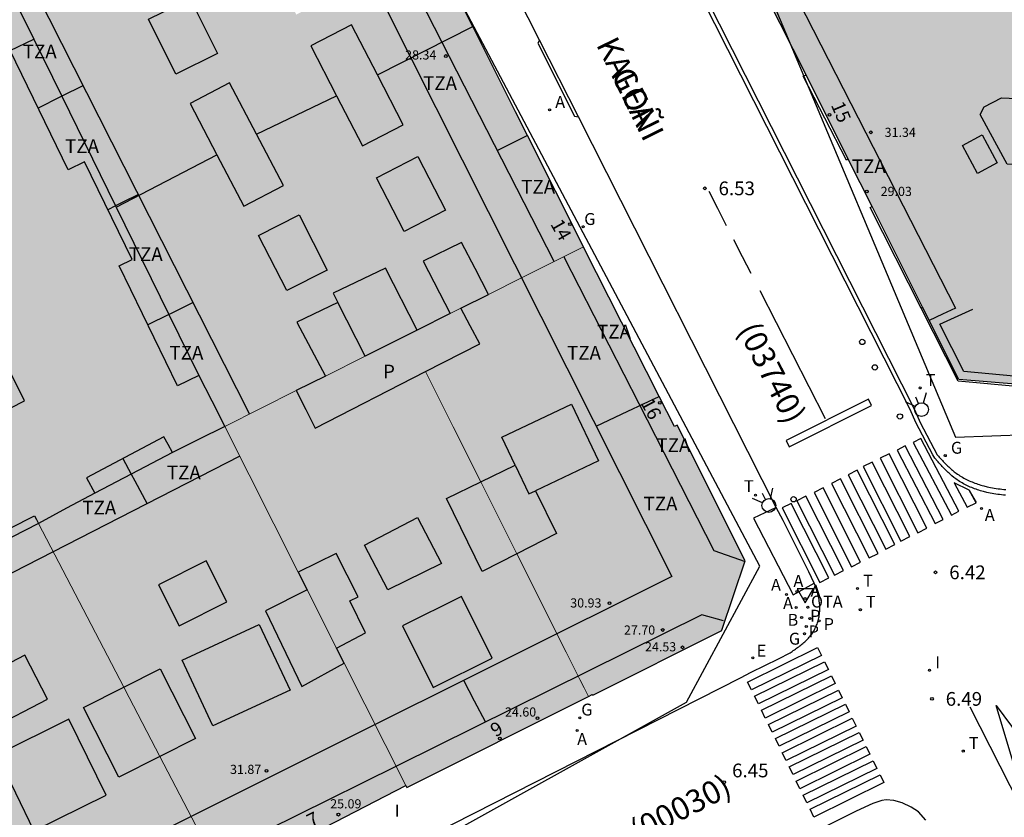
# Model space of a CAD drawing. Units: millimetres. Extents: x 582744 to 583095, y 4797040 to 4797291.
# Drawn here: x 582867 to 582921, y 4797162 to 4797206 of the extents above; entities that cross this region are included whole.
import ezdxf
from ezdxf.enums import TextEntityAlignment as Align

# ---------------------------------------------------------------- set-up
doc = ezdxf.new("R2010")
doc.units = ezdxf.units.MM
for name, color, linetype in [('020204', 9, 'Continuous'), ('020308', 9, 'Continuous'), ('060108', 9, 'Continuous'), ('060113', 4, 'Continuous'), ('060124', 9, 'Continuous'), ('060126', 9, 'Continuous'), ('070108', 9, 'VALLA'), ('080106', 1, 'Continuous'), ('080110', 9, 'Continuous'), ('080119', 7, 'Continuous'), ('080125', 6, 'Continuous'), ('080201', 9, 'Continuous'), ('080202', 9, 'Continuous'), ('080302', 9, 'Continuous'), ('080303', 9, 'Continuous'), ('080306', 9, 'Continuous'), ('080308', 9, 'Continuous'), ('080310', 9, 'Continuous'), ('080311', 9, 'Continuous'), ('080312', 8, 'Continuous'), ('090103', 9, 'Continuous'), ('090209', 9, 'Continuous'), ('090309', 9, 'Continuous'), ('130101', 9, 'Continuous'), ('200202', 4, 'Continuous'), ('200205', 4, 'Continuous'), ('200302', 4, 'Continuous'), ('200305', 4, 'Continuous'), ('210203', 4, 'Continuous'), ('210205', 4, 'Continuous'), ('210303', 4, 'Continuous'), ('210305', 4, 'Continuous'), ('220205', 1, 'Continuous'), ('220305', 1, 'Continuous'), ('230204', 9, 'Continuous'), ('230304', 9, 'Continuous'), ('240205', 1, 'Continuous'), ('240305', 1, 'Continuous'), ('260101', 9, 'Continuous'), ('260202', 9, 'Continuous'), ('260203', 9, 'Continuous'), ('260204', 9, 'Continuous'), ('260205', 9, 'Continuous'), ('260303', 9, 'Continuous'), ('270204', 9, 'Continuous'), ('270304', 9, 'Continuous'), ('990501', 21, 'Continuous'), ('990507', 41, 'Continuous')]:
    doc.layers.add(name, color=color, linetype=linetype)
for name, color, linetype, lineweight in [('080111', 7, 'Continuous', 30), ('080117', 7, 'Continuous', 20), ('080118', 9, 'Continuous', 30), ('080126', 7, 'Continuous', 30)]:
    doc.layers.add(name, color=color, linetype=linetype, lineweight=lineweight)
doc.styles.add('ARIAL', font='ARIAL.TTF', dxfattribs={"height": 1})
doc.styles.add('ARIALI', font='ARIALI.TTF', dxfattribs={"height": 1})
doc.styles.add('ROMANS', font='romans__.ttf', dxfattribs={"height": 1})
doc.linetypes.add('VALLA', pattern='A,1,[200,DONOSTI.shx,S=0.1,R=0,X=0,Y=0],1', length=2)

# ---------------------------------------------------------------- blocks, each defined once
blk = doc.blocks.new('PUNTO')
blk.add_circle((0, 0), 0.075)
at = {"layer": '080201'}
blk.add_attdef('NPUNTO', (2916940.921, 23983698.948, 135.027), '', height=0.75, rotation=359.9988, dxfattribs=at)
blk = doc.blocks.new('SEMAFO')
for p, q in [((-0.24, -0.29), (-0.625, -0.75)), ((0.005, -0.375), (0.005, -0.74)), ((0.24, -0.29), (0.625, -0.75))]:
    blk.add_line(p, q)
blk.add_circle((0, 0), 0.375)
blk = doc.blocks.new('COTAPU')
blk.add_circle((0, 0), 0.075)
blk = doc.blocks.new('SETRA')
at = {"linetype": 'Continuous'}
blk.add_lwpolyline([(0.451, 0.26), (-0.45, 0.26), (-0.001, -0.52)], close=True, dxfattribs=at)
blk = doc.blocks.new('REIND')
blk.add_circle((0, 0), 0.055)
blk = doc.blocks.new('REGTRA')
blk.add_circle((0, 0), 0.055)
blk = doc.blocks.new('PLUVI2')
blk.add_circle((0, 0), 0.055)
blk = doc.blocks.new('PLUVI3')
blk.add_circle((0, 0), 0.055)
blk = doc.blocks.new('REGELE')
blk.add_circle((0, 0), 0.055)
blk = doc.blocks.new('REGAS')
blk.add_circle((0, 0), 0.055)
blk = doc.blocks.new('ABAS')
blk.add_circle((0, 0), 0.055)
blk = doc.blocks.new('BOCAR')
blk.add_circle((0, 0), 0.055)
blk = doc.blocks.new('RETEL')
blk.add_circle((0, 0), 0.055)
blk = doc.blocks.new('HUEPIV')
blk.add_circle((0, 0), 0.145)
blk = doc.blocks.new('OTA')
blk.add_circle((0, 0), 0.055)
blk = doc.blocks.new('BloquePortal')
blk.add_circle((0, 0), 0.075)
at = {"flags": 5}
blk.add_attdef('INDICE', text='', height=0.75, dxfattribs=at).set_placement((0, 0), align=Align.MIDDLE_CENTER)

msp = doc.modelspace()

# ---------------------------------------------------------------- hatches: boundary and pattern name
at = {"layer": '990501'}
h = msp.add_hatch(color=256, dxfattribs=at)
h.paths.add_polyline_path([(582880.057, 4797199.683), (582884.427, 4797201.77), (582883.019, 4797204.506), (582885.252, 4797205.65), (582886.66, 4797202.914), (582891.876, 4797205.55), (582890.505, 4797208.284), (582885.854, 4797217.56), (582880.455, 4797214.971), (582881.234, 4797213.482), (582882.014, 4797211.994), (582880.026, 4797211.042), (582879.238, 4797212.526), (582878.449, 4797214.009), (582874.744, 4797212.232), (582873.686, 4797211.725), (582875.258, 4797208.701), (582873.024, 4797207.579), (582871.425, 4797210.64), (582866.252, 4797208.16), (582867.072, 4797206.513), (582867.892, 4797204.866), (582869.425, 4797201.745), (582872.364, 4797195.764), (582872.402, 4797195.687), (582877.897, 4797198.549), (582876.426, 4797201.355), (582878.586, 4797202.489)])
h.paths.add_polyline_path([(582882.844, 4797210.174), (582884.358, 4797207.344), (582882.23, 4797206.206), (582880.716, 4797209.036)], flags=0)
h.paths.add_polyline_path([(582876.426, 4797207.083), (582877.92, 4797204.089), (582875.654, 4797202.958), (582874.16, 4797205.953)], flags=0)
for points in [[(582935.636, 4797204.502), (582930.815, 4797207.849), (582925.992, 4797211.196), (582924.567, 4797209.094), (582923.142, 4797206.992), (582920.91, 4797207.272), (582919.82, 4797209.576), (582918.73, 4797211.88), (582913.335, 4797209.513), (582907.941, 4797207.145), (582910.064, 4797202.913), (582912.372, 4797198.311), (582913.672, 4797195.72), (582916.429, 4797190.223), (582918.403, 4797186.287), (582921.723, 4797185.999), (582924.536, 4797189.74), (582933.187, 4797201.244), (582935.544, 4797204.38), (582935.557, 4797204.397)], [(582898.178, 4797168.971), (582898.394, 4797169.079), (582898.414, 4797169.039), (582905.461, 4797172.572), (582905.467, 4797172.59), (582906.747, 4797176.379), (582903.024, 4797183.786), (582902.916, 4797183.732), (582902.881, 4797183.714), (582902.049, 4797185.354), (582897.935, 4797193.467), (582897.909, 4797193.518), (582894.565, 4797191.845), (582892.732, 4797190.929), (582891.221, 4797190.173), (582891.733, 4797189.205), (582892.245, 4797188.237), (582889.293, 4797186.72), (582890.803, 4797183.703), (582892.309, 4797180.693), (582894.186, 4797181.602), (582894.934, 4797180.03), (582895.291, 4797180.199), (582896.435, 4797177.869), (582894.276, 4797176.765), (582895.255, 4797174.809), (582896.229, 4797172.863), (582896.969, 4797171.384), (582897.71, 4797169.905), (582897.944, 4797169.438)]]:
    msp.add_hatch(color=256, dxfattribs=at).paths.add_polyline_path(points)
h = msp.add_hatch(color=256, dxfattribs=at)
h.paths.add_polyline_path([(582892.732, 4797190.929), (582891.995, 4797192.345), (582891.257, 4797193.761), (582889.165, 4797192.737), (582890.635, 4797189.88), (582888.822, 4797188.973), (582886.691, 4797187.907), (582885.987, 4797187.555), (582884.497, 4797190.492), (582882.26, 4797189.403), (582883.821, 4797186.471), (582882.226, 4797185.674), (582880.273, 4797184.697), (582878.319, 4797183.719), (582877.616, 4797185.113), (582876.912, 4797186.508), (582875.278, 4797189.834), (582872.402, 4797195.687), (582877.897, 4797198.549), (582879.368, 4797195.743), (582881.528, 4797196.877), (582880.057, 4797199.683), (582884.427, 4797201.77), (582885.836, 4797199.034), (582888.069, 4797200.178), (582886.66, 4797202.914), (582891.876, 4797205.55), (582894.207, 4797200.901), (582894.86, 4797199.599), (582897.909, 4797193.518), (582894.565, 4797191.845)])
h.paths.add_polyline_path([(582888.87, 4797198.466), (582890.38, 4797195.532), (582888.115, 4797194.363), (582886.605, 4797197.297)], flags=0)
h.paths.add_polyline_path([(582882.39, 4797195.27), (582883.924, 4797192.257), (582881.706, 4797191.14), (582880.172, 4797194.153)], flags=0)
h = msp.add_hatch(color=256, dxfattribs=at)
h.paths.add_polyline_path([(582898.178, 4797168.971), (582888.272, 4797164.001), (582888.22, 4797164.102), (582884.842, 4797170.794), (582884.427, 4797171.618), (582886.007, 4797172.447), (582885.159, 4797174.187), (582885.611, 4797174.421), (582884.399, 4797176.777), (582883.365, 4797176.272), (582882.332, 4797175.767), (582878.319, 4797183.719), (582880.273, 4797184.697), (582882.226, 4797185.674), (582882.743, 4797184.647), (582883.259, 4797183.619), (582889.293, 4797186.72), (582890.803, 4797183.703), (582892.309, 4797180.693), (582890.433, 4797179.783), (582892.375, 4797175.793), (582894.276, 4797176.765), (582895.255, 4797174.809), (582896.229, 4797172.863), (582896.969, 4797171.384), (582897.71, 4797169.905), (582897.944, 4797169.438)])
h.paths.add_polyline_path([(582888.841, 4797178.749), (582890.163, 4797176.225), (582887.225, 4797174.789), (582885.963, 4797177.241)], flags=0)
h = msp.add_hatch(color=256, dxfattribs=at)
h.paths.add_polyline_path([(582888.22, 4797164.102), (582883.242, 4797161.549), (582878.264, 4797158.995), (582874.778, 4797165.69), (582876.723, 4797166.674), (582874.797, 4797170.485), (582872.805, 4797169.478), (582868.148, 4797178.423), (582869.684, 4797179.25), (582871.22, 4797180.077), (582873.207, 4797181.114), (582875.474, 4797182.296), (582876.896, 4797183.007), (582878.319, 4797183.719), (582882.332, 4797175.767), (582882.821, 4797174.798), (582880.553, 4797173.655), (582882.527, 4797169.525), (582884.842, 4797170.794)])
h.paths.add_polyline_path([(582877.309, 4797176.373), (582874.701, 4797175.06), (582875.833, 4797172.825), (582878.441, 4797174.138)], flags=0)
h = msp.add_hatch(color=256, dxfattribs=at)
h.paths.add_polyline_path([(582861.773, 4797165.59), (582862.528, 4797164.099), (582863.603, 4797164.606), (582864.678, 4797165.112), (582866.515, 4797161.494), (582865.456, 4797160.951), (582864.397, 4797160.408), (582865.506, 4797158.219), (582866.103, 4797157.042), (582867.808, 4797153.675), (582873.036, 4797156.335), (582878.264, 4797158.995), (582874.778, 4797165.69), (582872.543, 4797164.561), (582870.617, 4797168.372), (582872.805, 4797169.478), (582868.148, 4797178.423), (582863.121, 4797175.845), (582857.927, 4797173.182), (582860.122, 4797168.848)])
h.paths.add_polyline_path([(582867.404, 4797171.219), (582864.302, 4797169.608), (582865.546, 4797167.217), (582868.647, 4797168.828)], flags=0)
at = {"layer": '990507'}
for points in [[(582866.252, 4797208.16), (582867.072, 4797206.513), (582867.892, 4797204.866), (582869.425, 4797201.745), (582872.364, 4797195.764), (582872.402, 4797195.687), (582875.278, 4797189.834), (582876.912, 4797186.508), (582877.616, 4797185.113), (582878.319, 4797183.719), (582876.896, 4797183.007), (582875.474, 4797182.296), (582873.207, 4797181.114), (582871.22, 4797180.077), (582869.684, 4797179.25), (582868.148, 4797178.423), (582863.121, 4797175.845), (582857.927, 4797173.182), (582857.716, 4797173.598), (582857.648, 4797173.562), (582857.579, 4797173.526), (582850.301, 4797169.871), (582848.25, 4797168.841), (582847.513, 4797169.047), (582846.775, 4797169.252), (582841.197, 4797180.274), (582835.775, 4797190.989), (582836.011, 4797191.607), (582836.247, 4797192.226), (582838.432, 4797193.36), (582842.215, 4797195.324), (582845.772, 4797197.17), (582845.299, 4797198.103), (582853.698, 4797202.133)], [(582876.426, 4797207.083), (582877.92, 4797204.089), (582875.654, 4797202.958), (582874.16, 4797205.953)], [(582885.252, 4797205.65), (582883.019, 4797204.506), (582884.427, 4797201.77), (582885.836, 4797199.034), (582888.069, 4797200.178), (582886.66, 4797202.914)], [(582878.586, 4797202.489), (582876.426, 4797201.355), (582877.897, 4797198.549), (582879.368, 4797195.743), (582881.528, 4797196.877), (582880.057, 4797199.683)], [(582888.87, 4797198.466), (582890.38, 4797195.532), (582888.115, 4797194.363), (582886.605, 4797197.297)], [(582882.39, 4797195.27), (582883.924, 4797192.257), (582881.706, 4797191.14), (582880.172, 4797194.153)], [(582890.635, 4797189.88), (582889.165, 4797192.737), (582891.257, 4797193.761), (582891.995, 4797192.345), (582892.732, 4797190.929), (582891.221, 4797190.173)], [(582885.987, 4797187.555), (582886.691, 4797187.907), (582888.822, 4797188.973), (582890.635, 4797189.88), (582891.221, 4797190.173), (582891.733, 4797189.205), (582892.245, 4797188.237), (582889.293, 4797186.72), (582883.259, 4797183.619), (582882.743, 4797184.647), (582882.226, 4797185.674), (582883.821, 4797186.471)], [(582883.821, 4797186.471), (582882.26, 4797189.403), (582884.497, 4797190.492), (582885.987, 4797187.555)], [(582892.309, 4797180.693), (582894.186, 4797181.602), (582894.934, 4797180.03), (582895.291, 4797180.199), (582896.435, 4797177.869), (582894.276, 4797176.765)], [(582892.309, 4797180.693), (582890.433, 4797179.783), (582892.375, 4797175.793), (582894.276, 4797176.765)], [(582888.841, 4797178.749), (582890.163, 4797176.225), (582887.225, 4797174.789), (582885.963, 4797177.241)], [(582884.427, 4797171.618), (582886.007, 4797172.447), (582885.159, 4797174.187), (582885.611, 4797174.421), (582884.399, 4797176.777), (582883.365, 4797176.272), (582882.332, 4797175.767), (582882.821, 4797174.798)], [(582877.309, 4797176.373), (582874.701, 4797175.06), (582875.833, 4797172.825), (582878.441, 4797174.138)], [(582882.821, 4797174.798), (582880.553, 4797173.655), (582882.527, 4797169.525), (582884.842, 4797170.794), (582884.427, 4797171.618)], [(582867.404, 4797171.219), (582864.302, 4797169.608), (582865.546, 4797167.217), (582868.647, 4797168.828)], [(582874.797, 4797170.485), (582872.805, 4797169.478), (582873.097, 4797168.917), (582874.778, 4797165.69), (582876.723, 4797166.674)], [(582874.778, 4797165.69), (582873.097, 4797168.917), (582872.805, 4797169.478), (582870.617, 4797168.372), (582872.543, 4797164.561)]]:
    msp.add_hatch(color=256, dxfattribs=at).paths.add_polyline_path(points)

# ---------------------------------------------------------------- linework, layer by layer
at = {"layer": '060108'}
for points in [[(582887.537, 4797240.831, 6.911), (582915.985, 4797184.635, 6.479), (582916.297, 4797183.928, 6.416), (582917.224, 4797182.166, 6.393), (582917.26, 4797182.126, 6.393), (582917.296, 4797182.086, 6.392), (582917.333, 4797182.046, 6.392), (582917.369, 4797182.007, 6.391), (582917.405, 4797181.967, 6.391), (582917.442, 4797181.927, 6.39), (582917.478, 4797181.888, 6.39), (582917.515, 4797181.849, 6.39), (582917.552, 4797181.81, 6.389), (582917.589, 4797181.771, 6.389), (582917.626, 4797181.732, 6.389), (582917.663, 4797181.694, 6.389), (582917.701, 4797181.656, 6.388), (582917.739, 4797181.618, 6.388), (582917.777, 4797181.581, 6.388), (582917.815, 4797181.544, 6.388), (582917.854, 4797181.508, 6.388), (582917.893, 4797181.471, 6.388), (582917.933, 4797181.436, 6.388), (582917.973, 4797181.401, 6.389), (582918.013, 4797181.366, 6.389), (582918.054, 4797181.332, 6.389), (582918.159, 4797181.247, 6.39), (582918.267, 4797181.166, 6.392), (582918.334, 4797181.118, 6.393), (582918.402, 4797181.072, 6.394), (582918.471, 4797181.027, 6.395), (582918.541, 4797180.983, 6.397), (582918.612, 4797180.941, 6.399), (582918.684, 4797180.9, 6.4), (582918.756, 4797180.861, 6.402), (582918.83, 4797180.823, 6.404), (582918.905, 4797180.787, 6.406), (582918.98, 4797180.751, 6.408), (582919.056, 4797180.717, 6.409), (582919.133, 4797180.685, 6.411), (582919.211, 4797180.654, 6.413), (582919.289, 4797180.624, 6.415), (582919.368, 4797180.595, 6.416), (582919.447, 4797180.568, 6.418), (582919.527, 4797180.542, 6.419), (582919.608, 4797180.517, 6.42), (582919.689, 4797180.494, 6.421), (582919.771, 4797180.472, 6.422), (582919.954, 4797180.425, 6.423), (582920.139, 4797180.384, 6.424), (582920.242, 4797180.364, 6.424), (582920.345, 4797180.345, 6.423), (582920.449, 4797180.329, 6.422), (582920.553, 4797180.314, 6.422), (582920.657, 4797180.302, 6.42), (582920.761, 4797180.292, 6.419), (582920.866, 4797180.283, 6.417), (582920.97, 4797180.278, 6.416)], [(582895.515, 4797204.804, 6.616), (582879.638, 4797236.105, 7.037)], [(582897.641, 4797200.615, 6.56), (582895.515, 4797204.804, 6.616)], [(582908.437, 4797179.29, 6.418), (582897.641, 4797200.615, 6.56)], [(582910.513, 4797175.157, 6.435), (582910.219, 4797175.771, 6.292), (582908.818, 4797178.575, 6.297), (582908.437, 4797179.29, 6.418)], [(582869.526, 4797151.204, 7.126), (582906.489, 4797169.996, 6.49), (582907.072, 4797170.293, 6.421), (582908.567, 4797171.025, 6.377), (582909.191, 4797171.352, 6.442), (582909.251, 4797171.394, 6.442), (582909.311, 4797171.435, 6.442), (582909.371, 4797171.477, 6.443), (582909.43, 4797171.519, 6.443), (582909.49, 4797171.561, 6.443), (582909.549, 4797171.603, 6.443), (582909.607, 4797171.646, 6.444), (582909.665, 4797171.689, 6.444), (582909.723, 4797171.733, 6.444), (582909.78, 4797171.777, 6.444), (582909.836, 4797171.822, 6.444), (582909.891, 4797171.867, 6.445), (582909.945, 4797171.913, 6.445), (582909.998, 4797171.961, 6.445), (582910.05, 4797172.009, 6.445), (582910.1, 4797172.058, 6.445), (582910.15, 4797172.108, 6.445), (582910.197, 4797172.159, 6.445), (582910.244, 4797172.212, 6.445), (582910.289, 4797172.266, 6.445), (582910.332, 4797172.321, 6.445), (582910.373, 4797172.377, 6.444), (582910.45, 4797172.491, 6.444), (582910.52, 4797172.611, 6.443), (582910.553, 4797172.671, 6.443), (582910.584, 4797172.733, 6.443), (582910.612, 4797172.796, 6.442), (582910.639, 4797172.859, 6.442), (582910.665, 4797172.924, 6.442), (582910.688, 4797172.99, 6.441), (582910.709, 4797173.056, 6.441), (582910.729, 4797173.124, 6.44), (582910.746, 4797173.192, 6.44), (582910.762, 4797173.26, 6.439), (582910.776, 4797173.329, 6.439), (582910.788, 4797173.398, 6.439), (582910.798, 4797173.468, 6.438), (582910.806, 4797173.538, 6.438), (582910.812, 4797173.608, 6.437), (582910.817, 4797173.678, 6.437), (582910.819, 4797173.748, 6.436), (582910.819, 4797173.818, 6.436), (582910.818, 4797173.887, 6.436), (582910.814, 4797173.957, 6.435), (582910.805, 4797174.072, 6.435), (582910.79, 4797174.186, 6.435), (582910.783, 4797174.231, 6.435), (582910.775, 4797174.277, 6.435), (582910.767, 4797174.322, 6.434), (582910.758, 4797174.367, 6.434), (582910.748, 4797174.412, 6.434), (582910.737, 4797174.456, 6.434), (582910.726, 4797174.501, 6.434), (582910.714, 4797174.545, 6.434), (582910.702, 4797174.589, 6.434), (582910.689, 4797174.634, 6.434), (582910.676, 4797174.678, 6.434), (582910.663, 4797174.721, 6.434), (582910.649, 4797174.765, 6.434), (582910.634, 4797174.809, 6.434), (582910.62, 4797174.853, 6.435), (582910.605, 4797174.896, 6.435), (582910.59, 4797174.94, 6.435), (582910.575, 4797174.983, 6.435), (582910.559, 4797175.027, 6.435), (582910.544, 4797175.07, 6.435), (582910.528, 4797175.114, 6.435), (582910.513, 4797175.157, 6.435)], [(582916.601, 4797162.215, 6.377), (582916.203, 4797162.679, 6.376), (582915.797, 4797162.935, 6.376), (582915.321, 4797163.163, 6.375), (582914.861, 4797163.291, 6.375), (582914.447, 4797163.323, 6.375), (582914.205, 4797163.291, 6.375), (582913.707, 4797163.135, 6.375), (582912.805, 4797162.707, 6.376), (582904.231, 4797158.407, 6.656)]]:
    msp.add_polyline3d(points, dxfattribs=at)
at = {"layer": '060113'}
msp.add_polyline3d([(582920.949, 4797179.968, 6.316), (582920.845, 4797179.973, 6.317), (582920.74, 4797179.982, 6.319), (582920.636, 4797179.992, 6.32), (582920.532, 4797180.004, 6.322), (582920.428, 4797180.019, 6.322), (582920.324, 4797180.035, 6.323), (582920.221, 4797180.054, 6.324), (582920.118, 4797180.074, 6.324), (582919.933, 4797180.115, 6.323), (582919.75, 4797180.162, 6.322), (582919.668, 4797180.184, 6.321), (582919.587, 4797180.207, 6.32), (582919.506, 4797180.232, 6.319), (582919.426, 4797180.258, 6.318), (582919.347, 4797180.285, 6.316), (582919.268, 4797180.314, 6.315), (582919.19, 4797180.344, 6.313), (582919.112, 4797180.375, 6.311), (582919.035, 4797180.407, 6.309), (582918.959, 4797180.441, 6.308), (582918.884, 4797180.477, 6.306), (582918.809, 4797180.513, 6.304), (582918.735, 4797180.551, 6.302), (582918.663, 4797180.59, 6.3), (582918.591, 4797180.631, 6.299), (582918.52, 4797180.673, 6.297), (582918.45, 4797180.717, 6.295), (582918.381, 4797180.762, 6.294), (582918.313, 4797180.808, 6.293), (582918.246, 4797180.856, 6.292), (582918.138, 4797180.937, 6.29), (582918.033, 4797181.022, 6.289), (582917.992, 4797181.056, 6.289), (582917.952, 4797181.091, 6.289), (582917.912, 4797181.126, 6.288), (582917.872, 4797181.161, 6.288), (582917.833, 4797181.198, 6.288), (582917.794, 4797181.234, 6.288), (582917.756, 4797181.271, 6.288), (582917.718, 4797181.308, 6.288), (582917.68, 4797181.346, 6.288), (582917.642, 4797181.384, 6.289), (582917.605, 4797181.422, 6.289), (582917.568, 4797181.461, 6.289), (582917.531, 4797181.5, 6.289), (582917.494, 4797181.539, 6.29), (582917.457, 4797181.578, 6.29), (582917.421, 4797181.617, 6.29), (582917.384, 4797181.657, 6.291), (582917.348, 4797181.697, 6.291), (582917.312, 4797181.736, 6.292), (582917.275, 4797181.776, 6.292), (582917.239, 4797181.816, 6.293), (582917.101, 4797181.992, 6.293), (582916.994, 4797182.173, 6.293), (582916.067, 4797183.935, 6.316), (582915.755, 4797184.642, 6.379), (582887.307, 4797240.838, 6.811)], dxfattribs=at)
at = {"layer": '060124'}
for points in [[(582912.372, 4797198.311, 6.771), (582912.273, 4797198.262, 6.734), (582909.917, 4797202.839, 6.752), (582910.064, 4797202.913, 6.799)], [(582916.353, 4797190.185, 6.72), (582913.571, 4797195.67, 6.682), (582913.672, 4797195.72, 6.755)], [(582916.353, 4797190.185, 6.72), (582916.429, 4797190.223, 6.722)], [(582924.619, 4797189.678, 6.52), (582921.767, 4797185.881, 6.536), (582918.374, 4797186.194, 6.557), (582916.353, 4797190.185, 6.577)]]:
    msp.add_polyline3d(points, dxfattribs=at)
at = {"layer": '060126'}
for points in [[(582895.515, 4797204.804, 6.616), (582895.414, 4797204.643, 6.625), (582897.428, 4797200.663, 6.556), (582897.641, 4797200.615, 6.56)], [(582908.437, 4797179.29, 6.418), (582907.193, 4797178.71, 6.494), (582909.36, 4797174.515, 6.475), (582910.513, 4797175.157, 6.435)]]:
    msp.add_polyline3d(points, dxfattribs=at)
at = {"layer": '070108'}
for points in [[(582870.564, 4797202.311, 28.956), (582869.425, 4797201.745, 28.943)], [(582869.425, 4797201.745, 28.943), (582869.348, 4797201.707, 28.942), (582868.133, 4797201.104, 28.928)], [(582894.86, 4797199.599, 26.548), (582894.02, 4797199.178, 26.549), (582893.221, 4797198.777, 26.549)], [(582873.606, 4797196.386, 29.056), (582872.756, 4797195.961, 29.039), (582872.364, 4797195.764, 29.032)], [(582872.364, 4797195.764, 29.032), (582871.938, 4797195.551, 29.023)], [(582876.597, 4797190.478, 29.466), (582875.363, 4797189.875, 29.449), (582875.278, 4797189.834, 29.448)], [(582875.278, 4797189.834, 29.448), (582874.129, 4797189.273, 29.433)], [(582898.606, 4797183.741, 26.637), (582900.337, 4797184.553, 25.733), (582902.049, 4797185.354, 24.839)], [(582872.752, 4797181.959, 29.108), (582873.207, 4797181.114, 29.119)], [(582873.207, 4797181.114, 29.119), (582873.406, 4797180.745, 29.123), (582874.077, 4797179.497, 29.137)], [(582892.566, 4797167.583, 29.348), (582891.969, 4797168.715, 29.348), (582891.371, 4797169.847, 29.348)]]:
    msp.add_polyline3d(points, dxfattribs=at)
at = {"layer": '080106'}
for points in [[(582919.678, 4797199.639, 32.196), (582920.494, 4797198.105, 32.139), (582919.422, 4797197.523, 32.45), (582918.606, 4797199.057, 32.507)], [(582891.255, 4797174.429, 33.258), (582888.031, 4797172.828, 33.256), (582889.699, 4797169.469, 32.1), (582892.923, 4797171.07, 32.102)], [(582869.815, 4797167.732, 33.216), (582865.875, 4797165.788, 33.286), (582867.901, 4797161.632, 32.014), (582871.842, 4797163.576, 31.944)]]:
    msp.add_polyline3d(points, close=True, dxfattribs=at)
at = {"layer": '080110'}
for points in [[(582864.475, 4797227.578, 30.176), (582874.103, 4797232.444, 27.68), (582902.741, 4797175.523, 27.628), (582884.383, 4797166.359, 27.665), (582866.025, 4797157.195, 27.701)], [(582900.409, 4797224.87, 27.949), (582909.23, 4797207.777, 31.387), (582918.23, 4797190.177, 31.451), (582917.509, 4797189.843, 31.451), (582916.788, 4797189.509, 31.451)], [(582896.318, 4797192.722, 28.468), (582884.054, 4797216.697, 28.22)], [(582879.675, 4797184.397, 31.636), (582867.373, 4797208.698, 31.592)], [(582876.912, 4797186.508, 28.409), (582875.747, 4797185.942, 28.409), (582872.564, 4797192.495, 28.393), (582873.258, 4797192.832, 28.39), (582870.665, 4797198.172, 28.395), (582869.768, 4797197.737, 28.409), (582866.608, 4797204.243, 28.375), (582867.892, 4797204.866, 28.37)], [(582896.84, 4797192.983, 27.835), (582900.935, 4797184.965, 27.795), (582905.029, 4797176.945, 27.754), (582906.732, 4797176.334, 27.762)], [(582888.822, 4797188.973, 34.484), (582887.101, 4797192.369, 32.354), (582884.238, 4797191.003, 32.326), (582884.497, 4797190.492, 32.541)], [(582848.666, 4797191.459, 14.014), (582857.716, 4797173.598, 13.599), (582860.654, 4797175.136, 28.09), (582860.266, 4797175.91, 28.114), (582864.836, 4797178.274, 28.018), (582865.252, 4797177.494, 28.002), (582867.932, 4797178.838, 28.084), (582868.04, 4797178.631, 28.083), (582868.148, 4797178.423, 28.083)], [(582894.186, 4797181.602, 33.682), (582893.459, 4797183.13, 33.666), (582897.265, 4797184.934, 33.059), (582898.74, 4797181.834, 33.092), (582895.291, 4797180.199, 33.642)], [(582875.474, 4797182.296, 28.587), (582875.234, 4797182.723, 28.591), (582874.994, 4797183.149, 28.596), (582870.77, 4797180.907, 28.572), (582871.22, 4797180.077, 28.544)], [(582879.141, 4797182.09, 31.651), (582858.711, 4797171.634, 31.398)], [(582905.554, 4797173.104, 27.761), (582904.369, 4797173.427, 27.75), (582885.755, 4797164.209, 27.821), (582867.14, 4797154.993, 27.892)]]:
    msp.add_polyline3d(points, dxfattribs=at)
for points in [[(582920.742, 4797201.657, 33.339), (582922.87, 4797201.569, 33.315), (582923.782, 4797200.913, 33.387), (582923.899, 4797200.522, 33.467), (582921.766, 4797198.009, 33.539), (582921.045, 4797198.033, 33.511), (582919.566, 4797200.743, 33.45), (582919.79, 4797201.161, 33.379)], [(582861.14, 4797197.611, 13.643), (582857.352, 4797195.687, 11.9), (582863.6, 4797183.183, 12.127), (582867.388, 4797185.107, 13.87)], [(582880.209, 4797172.911, 34.004), (582881.887, 4797169.325, 34.134), (582877.675, 4797167.368, 34.46), (582875.997, 4797170.953, 34.33)]]:
    msp.add_polyline3d(points, close=True, dxfattribs=at)
at = {"layer": '080111'}
for points in [[(582891.876, 4797205.55, 6.772), (582890.505, 4797208.284, 6.799), (582885.854, 4797217.56, 25.973)], [(582910.064, 4797202.913, 6.799), (582907.941, 4797207.145, 6.825)], [(582894.86, 4797199.599, 6.713), (582894.207, 4797200.901, 6.726), (582891.876, 4797205.55, 6.772)], [(582912.372, 4797198.311, 6.771), (582910.064, 4797202.913, 6.799)], [(582897.909, 4797193.518, 6.654), (582894.86, 4797199.599, 6.713)], [(582913.672, 4797195.72, 6.755), (582912.372, 4797198.311, 6.771)], [(582916.429, 4797190.223, 6.722), (582913.672, 4797195.72, 6.755)], [(582902.049, 4797185.354, 6.681), (582897.935, 4797193.467, 6.653), (582897.909, 4797193.518, 6.654)], [(582924.536, 4797189.74, 6.621), (582921.723, 4797185.999, 6.676), (582918.403, 4797186.287, 6.698), (582916.429, 4797190.223, 6.722)], [(582898.178, 4797168.971, 6.696), (582898.394, 4797169.079, 6.693), (582898.414, 4797169.039, 6.698), (582905.461, 4797172.572, 6.565), (582905.467, 4797172.59, 6.56), (582906.747, 4797176.379, 6.525), (582903.024, 4797183.786, 6.543), (582902.916, 4797183.732, 6.652), (582902.881, 4797183.714, 6.687), (582902.049, 4797185.354, 6.681)], [(582888.22, 4797164.102, 6.819), (582888.272, 4797164.001, 6.828), (582898.178, 4797168.971, 6.696)], [(582878.264, 4797158.995, 7.014), (582883.242, 4797161.549, 6.916), (582888.22, 4797164.102, 6.819)]]:
    msp.add_polyline3d(points, dxfattribs=at)
at = {"layer": '080117'}
for points in [[(582892.732, 4797190.929, 28.569), (582894.565, 4797191.845, 28.171), (582897.909, 4797193.518, 27.445)], [(582890.635, 4797189.88, 29.025), (582891.221, 4797190.173, 28.898)], [(582883.821, 4797186.471, 30.507), (582885.987, 4797187.555, 30.036)], [(582889.293, 4797186.72, 30.543), (582890.803, 4797183.703, 30.239), (582892.309, 4797180.693, 29.937)], [(582878.319, 4797183.719, 31.691), (582880.273, 4797184.697, 31.279), (582882.226, 4797185.674, 30.854)], [(582882.332, 4797175.767, 31.724), (582878.319, 4797183.719, 31.691)], [(582892.309, 4797180.693, 29.937), (582894.276, 4797176.765, 29.147)], [(582868.148, 4797178.423, 28.083), (582872.805, 4797169.478, 28.062)], [(582894.276, 4797176.765, 29.145), (582895.255, 4797174.809, 28.753), (582896.229, 4797172.863, 28.361), (582896.969, 4797171.384, 28.063), (582897.71, 4797169.905, 27.766), (582897.944, 4797169.438, 27.672), (582898.178, 4797168.971, 27.578)], [(582884.427, 4797171.618, 31.741), (582882.821, 4797174.798, 31.728)], [(582888.22, 4797164.102, 31.772), (582884.842, 4797170.794, 31.744)], [(582872.805, 4797169.478, 28.062), (582873.097, 4797168.917, 28.06), (582874.778, 4797165.69, 28.052)], [(582874.778, 4797165.69, 28.052), (582878.264, 4797158.995, 28.036)]]:
    msp.add_polyline3d(points, dxfattribs=at)
at = {"layer": '080118', "flags": 128}
for points in [[(582886.66, 4797202.914), (582891.876, 4797205.55)], [(582880.057, 4797199.683), (582884.427, 4797201.77)], [(582872.402, 4797195.687), (582877.897, 4797198.549)]]:
    msp.add_lwpolyline(points, dxfattribs=at)
at = {"layer": '080119'}
for points in [[(582876.426, 4797207.083, 32.076), (582877.92, 4797204.089, 32.076), (582875.654, 4797202.958, 32.696), (582874.16, 4797205.953, 32.696)], [(582888.87, 4797198.466, 32), (582890.38, 4797195.532, 31.984), (582888.115, 4797194.363, 32.668), (582886.605, 4797197.297, 32.684)], [(582882.39, 4797195.27, 32.03), (582883.924, 4797192.257, 32.082), (582881.706, 4797191.14, 32.806), (582880.172, 4797194.153, 32.754)], [(582888.841, 4797178.749, 32.444), (582890.163, 4797176.225, 31.574), (582887.225, 4797174.789, 31.636), (582885.963, 4797177.241, 32.206)], [(582877.309, 4797176.373, 33.336), (582874.701, 4797175.06, 33.319), (582875.833, 4797172.825, 32.374), (582878.441, 4797174.138, 32.391)], [(582867.404, 4797171.219, 32.828), (582864.302, 4797169.608, 32.82), (582865.546, 4797167.217, 31.968), (582868.647, 4797168.828, 31.976)]]:
    msp.add_polyline3d(points, close=True, dxfattribs=at)
for points in [[(582885.252, 4797205.65, 31.982), (582883.019, 4797204.506, 32.722), (582884.427, 4797201.77, 32.743)], [(582886.66, 4797202.914, 32.003), (582885.252, 4797205.65, 31.982)], [(582884.427, 4797201.77, 32.743), (582885.836, 4797199.034, 32.764), (582888.069, 4797200.178, 32.024), (582886.66, 4797202.914, 32.003)], [(582878.586, 4797202.489, 32.09), (582876.426, 4797201.355, 32.766), (582877.897, 4797198.549, 32.758)], [(582880.057, 4797199.683, 32.082), (582878.586, 4797202.489, 32.09)], [(582877.897, 4797198.549, 32.758), (582879.368, 4797195.743, 32.75), (582881.528, 4797196.877, 32.074), (582880.057, 4797199.683, 32.082)], [(582891.257, 4797193.761, 32.13), (582889.165, 4797192.737, 32.88), (582890.635, 4797189.88, 29.025)], [(582892.732, 4797190.929, 32.131), (582891.995, 4797192.345, 32.131), (582891.257, 4797193.761, 32.13)], [(582891.221, 4797190.173, 31.024), (582892.732, 4797190.929, 32.131)], [(582885.987, 4797187.555, 30.036), (582884.497, 4797190.492, 32.642), (582882.26, 4797189.403, 32.038), (582883.821, 4797186.471, 32.507)], [(582889.293, 4797186.72, 31.054), (582892.245, 4797188.237, 31.024), (582891.733, 4797189.205, 31.024), (582891.221, 4797190.173, 31.024)], [(582890.635, 4797189.88, 29.025), (582888.822, 4797188.973, 29.42), (582886.691, 4797187.907, 29.883), (582885.987, 4797187.555, 30.036)], [(582882.226, 4797185.674, 30.854), (582882.743, 4797184.647, 31.121), (582883.259, 4797183.619, 31.116), (582889.293, 4797186.72, 31.054)], [(582883.821, 4797186.471, 32.507), (582882.226, 4797185.674, 30.854)], [(582892.309, 4797180.693, 31.507), (582894.186, 4797181.602, 33.685)], [(582894.186, 4797181.602, 33.685), (582894.934, 4797180.03, 33.699), (582895.291, 4797180.199, 33.012), (582896.435, 4797177.869, 32.998), (582894.276, 4797176.765, 31.977)], [(582894.276, 4797176.765, 31.977), (582892.375, 4797175.793, 31.078), (582890.433, 4797179.783, 31.124), (582892.309, 4797180.693, 31.507)], [(582884.399, 4797176.777, 31.428), (582883.365, 4797176.272, 31.533), (582882.332, 4797175.767, 31.638)], [(582884.427, 4797171.618, 31.86), (582886.007, 4797172.447, 31.548), (582885.159, 4797174.187, 31.494), (582885.611, 4797174.421, 31.4), (582884.399, 4797176.777, 31.428)], [(582882.332, 4797175.767, 31.638), (582882.821, 4797174.798, 31.728)], [(582882.821, 4797174.798, 31.728), (582880.553, 4797173.655, 32.114), (582882.527, 4797169.525, 32.078), (582884.842, 4797170.794, 31.744)], [(582884.842, 4797170.794, 31.744), (582884.427, 4797171.618, 31.86)], [(582872.805, 4797169.478, 32.009), (582874.797, 4797170.485, 32.087)], [(582874.797, 4797170.485, 32.087), (582876.723, 4797166.674, 32.092), (582874.778, 4797165.69, 32.016)], [(582874.778, 4797165.69, 32.016), (582872.543, 4797164.561, 31.929), (582870.617, 4797168.372, 31.924), (582872.805, 4797169.478, 32.009)]]:
    msp.add_polyline3d(points, dxfattribs=at)
at = {"layer": '080125'}
msp.add_polyline3d([(582921.789, 4797189.817, 32.187), (582923.157, 4797188.825, 32.187), (582921.413, 4797186.457, 32.195), (582918.685, 4797186.721, 32.203), (582917.374, 4797189.297, 32.203), (582919.182, 4797190.121, 32.203)], dxfattribs=at)
at = {"layer": '080126'}
for points in [[(582866.252, 4797208.16, 30.915), (582867.072, 4797206.513, 31.02), (582867.892, 4797204.866, 31.125), (582869.425, 4797201.745, 31.219)], [(582869.425, 4797201.745, 31.219), (582872.364, 4797195.764, 31.4)], [(582872.364, 4797195.764, 31.4), (582872.402, 4797195.687, 31.403)], [(582872.402, 4797195.687, 31.403), (582875.278, 4797189.834, 31.58)], [(582875.278, 4797189.834, 31.58), (582876.912, 4797186.508, 31.68), (582877.616, 4797185.113, 31.685), (582878.319, 4797183.719, 31.691)], [(582878.319, 4797183.719, 31.691), (582876.896, 4797183.007, 32.012), (582875.474, 4797182.296, 32.321), (582873.207, 4797181.114, 30.309)], [(582873.207, 4797181.114, 30.309), (582871.22, 4797180.077, 28.544), (582869.684, 4797179.25, 28.464), (582868.148, 4797178.423, 28.384)], [(582868.148, 4797178.423, 28.384), (582863.121, 4797175.845, 28.481)]]:
    msp.add_polyline3d(points, dxfattribs=at)
at = {"layer": '090103'}
msp.add_polyline3d([(582918.968, 4797180.22, 6.385), (582919.35, 4797179.559, 6.391)], dxfattribs=at)
at = {"layer": '130101'}
for points in [[(582923.004, 4797147.85, 0), (582917.692, 4797148.253, 0), (582915.839, 4797157.689, 0), (582912.886, 4797161.081, 0), (582904.413, 4797161.117, 0), (582892.813, 4797156.394, 0), (582888.437, 4797160.272, 0), (582903.533, 4797168.662, 0), (582907.55, 4797176.083, 0), (582879.871, 4797228.312, 0), (582879.122, 4797235.773, 0), (582873.496, 4797237.798, 0), (582806.145, 4797206.203, 0), (582800.989, 4797215.683, 0), (582868.785, 4797251.159, 7.237), (582849.463, 4797290.127, 7.457)], [(582937.733, 4797267.589, 0), (582911.392, 4797254.369, 0), (582904.021, 4797252.778, 0), (582890.282, 4797245.881, 0), (582907.504, 4797208.677, 0), (582918.23, 4797183.129, 0), (582922.19, 4797183.281, 0)]]:
    msp.add_polyline3d(points, dxfattribs=at)
at = {"layer": '260101'}
for points in [[(582904.75, 4797196.561, 6.652), (582905.229, 4797195.628, 6.641), (582905.707, 4797194.696, 6.63)], [(582906.101, 4797193.929, 6.621), (582906.575, 4797193.006, 6.61), (582907.049, 4797192.083, 6.6)], [(582907.536, 4797191.134, 6.589), (582909.327, 4797187.644, 6.548), (582911.118, 4797184.153, 6.508)], [(582909.142, 4797182.609, 6.428), (582913.64, 4797184.862, 6.396), (582913.47, 4797185.201, 6.396), (582908.972, 4797182.948, 6.428), (582909.142, 4797182.609, 6.428)], [(582915.037, 4797182.425, 6.468), (582917.116, 4797178.412, 6.468), (582917.557, 4797178.641, 6.46), (582915.478, 4797182.654, 6.46), (582915.037, 4797182.425, 6.468)], [(582915.917, 4797182.841, 6.38), (582918.002, 4797178.873, 6.428), (582918.413, 4797179.089, 6.428), (582916.328, 4797183.057, 6.38), (582915.917, 4797182.841, 6.38)], [(582914.109, 4797181.977, 6.452), (582916.161, 4797177.913, 6.419), (582916.653, 4797178.161, 6.428), (582914.601, 4797182.225, 6.461), (582914.109, 4797181.977, 6.452)], [(582913.19, 4797181.521, 6.492), (582915.241, 4797177.457, 6.459), (582915.733, 4797177.705, 6.468), (582913.681, 4797181.769, 6.501), (582913.19, 4797181.521, 6.492)], [(582912.374, 4797181.081, 6.492), (582914.425, 4797177.017, 6.459), (582914.917, 4797177.265, 6.468), (582912.866, 4797181.329, 6.501), (582912.374, 4797181.081, 6.492)], [(582911.454, 4797180.601, 6.468), (582913.505, 4797176.538, 6.435), (582913.997, 4797176.786, 6.444), (582911.946, 4797180.849, 6.477), (582911.454, 4797180.601, 6.468)], [(582918.157, 4797180.633, 6.348), (582918.869, 4797179.313, 6.412), (582919.357, 4797179.553, 6.372), (582918.973, 4797180.241, 6.348), (582918.157, 4797180.633, 6.348)], [(582910.502, 4797180.113, 6.388), (582912.553, 4797176.05, 6.355), (582913.045, 4797176.298, 6.364), (582910.994, 4797180.361, 6.397), (582910.502, 4797180.113, 6.388)], [(582908.762, 4797179.266, 6.388), (582910.813, 4797175.202, 6.355), (582911.305, 4797175.45, 6.364), (582909.254, 4797179.514, 6.397), (582908.762, 4797179.266, 6.388)], [(582909.566, 4797179.66, 6.388), (582911.617, 4797175.596, 6.355), (582912.109, 4797175.844, 6.364), (582910.058, 4797179.908, 6.397), (582909.566, 4797179.66, 6.388)], [(582906.874, 4797169.76, 6.439), (582910.697, 4797171.64, 6.439)], [(582910.697, 4797171.64, 6.439), (582910.904, 4797171.218, 6.439)], [(582910.904, 4797171.218, 6.439), (582907.081, 4797169.338, 6.439)], [(582907.253, 4797168.988, 6.439), (582911.076, 4797170.868, 6.439)], [(582911.076, 4797170.868, 6.439), (582911.283, 4797170.446, 6.439)], [(582911.283, 4797170.446, 6.439), (582907.46, 4797168.566, 6.439)], [(582907.081, 4797169.338, 6.439), (582906.874, 4797169.76, 6.439)], [(582907.632, 4797168.216, 6.439), (582911.455, 4797170.096, 6.439)], [(582911.455, 4797170.096, 6.439), (582911.662, 4797169.674, 6.439)], [(582911.662, 4797169.674, 6.439), (582907.839, 4797167.794, 6.439)], [(582908.011, 4797167.444, 6.439), (582911.834, 4797169.324, 6.439)], [(582911.834, 4797169.324, 6.439), (582912.041, 4797168.902, 6.439)], [(582907.46, 4797168.566, 6.439), (582907.253, 4797168.988, 6.439)], [(582912.041, 4797168.902, 6.439), (582908.218, 4797167.022, 6.439)], [(582907.839, 4797167.794, 6.439), (582907.632, 4797168.216, 6.439)], [(582908.39, 4797166.672, 6.439), (582912.213, 4797168.552, 6.439)], [(582912.42, 4797168.13, 6.439), (582908.597, 4797166.25, 6.439)], [(582912.213, 4797168.552, 6.439), (582912.42, 4797168.13, 6.439)], [(582923.396, 4797159.794, 6.369), (582921.208, 4797164.09, 6.407), (582919.02, 4797168.386, 6.445)], [(582922.544, 4797165.662, 6.433), (582921.472, 4797165.078, 6.437), (582920.444, 4797168.474, 6.449), (582922.544, 4797165.662, 6.433)], [(582908.769, 4797165.9, 6.439), (582912.592, 4797167.78, 6.439)], [(582912.592, 4797167.78, 6.439), (582912.799, 4797167.358, 6.439)], [(582908.218, 4797167.022, 6.439), (582908.011, 4797167.444, 6.439)], [(582912.799, 4797167.358, 6.439), (582908.976, 4797165.478, 6.439)], [(582908.597, 4797166.25, 6.439), (582908.39, 4797166.672, 6.439)], [(582909.148, 4797165.128, 6.439), (582912.971, 4797167.008, 6.439)], [(582913.178, 4797166.586, 6.439), (582909.355, 4797164.706, 6.439)], [(582912.971, 4797167.008, 6.439), (582913.178, 4797166.586, 6.439)], [(582909.527, 4797164.356, 6.439), (582913.35, 4797166.236, 6.439)], [(582913.35, 4797166.236, 6.439), (582913.557, 4797165.814, 6.439)], [(582908.976, 4797165.478, 6.439), (582908.769, 4797165.9, 6.439)], [(582913.557, 4797165.814, 6.439), (582909.734, 4797163.934, 6.439)], [(582909.906, 4797163.584, 6.439), (582913.729, 4797165.464, 6.439)], [(582913.729, 4797165.464, 6.439), (582913.936, 4797165.042, 6.439)], [(582909.355, 4797164.706, 6.439), (582909.148, 4797165.128, 6.439)], [(582913.936, 4797165.042, 6.439), (582910.113, 4797163.162, 6.439)], [(582909.734, 4797163.934, 6.439), (582909.527, 4797164.356, 6.439)], [(582910.285, 4797162.812, 6.439), (582914.108, 4797164.692, 6.439)], [(582914.108, 4797164.692, 6.439), (582914.315, 4797164.27, 6.439)], [(582914.315, 4797164.27, 6.439), (582910.492, 4797162.39, 6.439)], [(582910.113, 4797163.162, 6.439), (582909.906, 4797163.584, 6.439)], [(582910.492, 4797162.39, 6.439), (582910.285, 4797162.812, 6.439)]]:
    msp.add_polyline3d(points, dxfattribs=at)

# ---------------------------------------------------------------- block references
at = {"layer": '020204', "rotation": 359.9987685839998}
for p in [(582904.537, 4797196.718, 6.525), (582917.136, 4797175.75, 6.421), (582916.942, 4797168.839, 6.486), (582905.599, 4797164.288, 6.45)]:
    msp.add_blockref('COTAPU', p, dxfattribs=at)
at = {"layer": '080201', "rotation": 359.9987685839998}
for p in [(582890.392, 4797203.944, 28.337), (582890.392, 4797203.944, 28.337), (582913.606, 4797199.777, 31.34), (582913.606, 4797199.777, 31.34), (582913.39, 4797196.553, 29.028), (582913.39, 4797196.553, 29.028), (582899.335, 4797174.065, 30.927), (582899.335, 4797174.065, 30.927), (582902.237, 4797172.601, 27.695), (582902.237, 4797172.601, 27.695), (582903.325, 4797171.655, 24.525), (582903.325, 4797171.655, 24.525), (582895.403, 4797167.791, 24.597), (582895.403, 4797167.791, 24.597), (582880.597, 4797164.908, 31.865), (582880.597, 4797164.908, 31.865), (582884.527, 4797162.52, 25.093), (582884.527, 4797162.52, 25.093)]:
    msp.add_blockref('PUNTO', p, dxfattribs=at)
at = {"layer": '080202', "rotation": 359.9987685839998}
for p in [(582911.343, 4797200.73), (582897.175, 4797194.76), (582902.079, 4797185.002), (582893.348, 4797166.675)]:
    msp.add_blockref('BloquePortal', p, dxfattribs=at)
at = {"layer": '090209', "rotation": 359.9987685839998}
msp.add_blockref('OTA', (582910.169, 4797173.84, 6.436), dxfattribs=at)
at = {"layer": '200202', "rotation": 359.9987685839998}
msp.add_blockref('BOCAR', (582909.826, 4797173.288, 6.473), dxfattribs=at)
at = {"layer": '200205', "rotation": 359.9987685839998}
for p in [(582896.063, 4797201.001, 6.672), (582919.642, 4797179.232, 6.371), (582908.994, 4797174.544, 6.484), (582909.556, 4797174.704, 6.463), (582910.008, 4797174.317, 6.465), (582909.522, 4797173.833, 6.476), (582897.563, 4797167.12, 6.674)]:
    msp.add_blockref('ABAS', p, dxfattribs=at)
at = {"layer": '210203', "rotation": 359.9987685839998}
for p in [(582910.275, 4797173.223, 6.459), (582910.081, 4797172.794, 6.471)]:
    msp.add_blockref('PLUVI2', p, dxfattribs=at)
at = {"layer": '210205', "rotation": 359.9987685839998}
msp.add_blockref('PLUVI3', (582910.784, 4797173.103, 6.291), dxfattribs=at)
at = {"layer": '220205', "rotation": 359.9987685839998}
msp.add_blockref('REGELE', (582907.154, 4797171.082, 6.457), dxfattribs=at)
at = {"layer": '230204', "rotation": 359.9987685839998}
for p in [(582897.892, 4797194.625, 6.627), (582917.67, 4797182.123, 6.42), (582909.976, 4797172.4, 6.469), (582897.71, 4797167.81, 6.675)]:
    msp.add_blockref('REGAS', p, dxfattribs=at)
at = {"layer": '240205', "rotation": 359.9987685839998}
for p in [(582912.879, 4797174.864, 6.456), (582913.03, 4797173.711, 6.44), (582918.653, 4797165.994, 6.491)]:
    msp.add_blockref('RETEL', p, dxfattribs=at)
at = {"layer": '260202', "rotation": 359.9987685839998}
for p in [(582913.135, 4797188.331, 6.46), (582913.822, 4797186.941, 6.442), (582915.19, 4797184.263, 6.424), (582909.386, 4797179.739, 6.388)]:
    msp.add_blockref('HUEPIV', p, dxfattribs=at)
at = {"layer": '260203', "rotation": 359.9987685839998}
for p in [(582916.297, 4797185.817, 6.517), (582907.306, 4797179.969, 6.466)]:
    msp.add_blockref('REGTRA', p, dxfattribs=at)
at = {"layer": '260204'}
for p, rotation in [((582916.37, 4797184.637, 6.491), 203.9506685649424), ((582908.035, 4797179.402, 6.447), 207.249568632981)]:
    msp.add_blockref('SEMAFO', p, dxfattribs=dict(at, rotation=rotation))
at = {"layer": '260205', "rotation": 359.9987685839998}
msp.add_blockref('SETRA', (582910.023, 4797174.597, 6.463), dxfattribs=at)
at = {"layer": '270204', "rotation": 359.9987685839998}
msp.add_blockref('REIND', (582916.812, 4797170.4, 6.519), dxfattribs=at)

# ---------------------------------------------------------------- texts
at = {"layer": '020308', "style": 'ARIAL'}
for s, p in [('6.53', (582905.287, 4797196.343, 6.525)), ('6.42', (582917.886, 4797175.375, 6.421)), ('6.49', (582917.692, 4797168.464, 6.486)), ('6.45', (582906.027, 4797164.557, 6.45))]:
    msp.add_text(s, height=0.75, rotation=359.9988, dxfattribs=at).set_placement(p)
at = {"layer": '080302', "style": 'ARIAL'}
for s, rotation, p in [('(03740)', 296.8988, (582906.315, 4797188.995)), ('(00030)', 27.0988, (582900.868, 4797160.969))]:
    msp.add_text(s, height=1.25, rotation=rotation, dxfattribs=at).set_placement(p)
at = {"layer": '080303', "style": 'ARIAL'}
for s, p in [('28.34', (582888.172, 4797203.754, 28.336)), ('31.34', (582914.356, 4797199.527, 31.339)), ('29.03', (582914.14, 4797196.303, 29.027)), ('30.93', (582897.19, 4797173.83, 30.926)), ('27.70', (582900.122, 4797172.351, 27.694)), ('24.53', (582901.271, 4797171.435, 24.524)), ('24.60', (582893.625, 4797167.873, 24.596)), ('31.87', (582878.611, 4797164.741, 31.864)), ('25.09', (582884.081, 4797162.861, 25.092))]:
    msp.add_text(s, height=0.5, rotation=359.9988, dxfattribs=at).set_placement(p)
at = {"layer": '080306', "style": 'ARIALI'}
msp.add_text('PEÑA                      Y                       GOÑI                     KALEA', height=1.25, rotation=296.1828, dxfattribs=at).set_placement((582883.298, 4797235.667))
at = {"layer": '080308', "style": 'ARIALI'}
for s, rotation, p in [('15', 293.1988, (582911.413, 4797201.268)), ('14', 299.6988, (582896.083, 4797194.768)), ('16', 298.1988, (582901.013, 4797185.009)), ('9', 29.7988, (582893.103, 4797166.729)), ('7', 26.5988, (582883.043, 4797161.79))]:
    msp.add_text(s, height=0.75, rotation=rotation, dxfattribs=at).set_placement(p)
at = {"layer": '080310', "style": 'ARIAL'}
msp.add_text('P', height=0.75, rotation=359.9988, dxfattribs=at).set_placement((582886.967, 4797186.34))
at = {"layer": '080311', "style": 'ARIAL'}
for p in [(582867.294, 4797203.819), (582889.154, 4797202.088), (582869.604, 4797198.649), (582912.563, 4797197.548), (582894.513, 4797196.428), (582873.084, 4797192.749), (582898.653, 4797188.519), (582875.304, 4797187.369), (582897.013, 4797187.359), (582901.893, 4797182.319), (582875.164, 4797180.829), (582870.544, 4797178.909), (582901.193, 4797179.129)]:
    msp.add_text('TZA', height=0.75, rotation=359.9988, dxfattribs=at).set_placement(p)
at = {"layer": '080312', "style": 'ARIALI'}
msp.add_text('CALLE                DE                PEÑA                Y               GOÑI', height=1.25, rotation=296.1828, dxfattribs=at).set_placement((582883.298, 4797235.667))
at = {"layer": '090309', "style": 'ROMANS'}
msp.add_text('OTA', height=0.65, rotation=359.9988, dxfattribs=at).set_placement((582910.336, 4797173.828))
at = {"layer": '200302', "style": 'ROMANS'}
msp.add_text('B', height=0.65, rotation=359.9988, dxfattribs=at).set_placement((582909.056, 4797172.832, 6.473))
at = {"layer": '200305', "style": 'ROMANS'}
for p in [(582896.369, 4797201.107, 6.672), (582919.828, 4797178.56, 6.371), (582908.153, 4797174.745, 6.484), (582909.377, 4797174.958, 6.463), (582910.314, 4797174.423, 6.465), (582908.812, 4797173.746, 6.476), (582897.567, 4797166.32, 6.674)]:
    msp.add_text('A', height=0.65, rotation=359.9988, dxfattribs=at).set_placement(p)
at = {"layer": '210303', "style": 'ROMANS'}
for p in [(582910.29, 4797173.055, 6.459), (582910.209, 4797172.199, 6.471)]:
    msp.add_text('P', height=0.65, rotation=359.9988, dxfattribs=at).set_placement(p)
at = {"layer": '210305', "style": 'ROMANS'}
msp.add_text('P', height=0.65, rotation=359.9988, dxfattribs=at).set_placement((582911.028, 4797172.604, 6.291))
at = {"layer": '220305', "style": 'ROMANS'}
msp.add_text('E', height=0.65, rotation=359.9988, dxfattribs=at).set_placement((582907.37, 4797171.143, 6.457))
at = {"layer": '230304', "style": 'ROMANS'}
for p in [(582897.952, 4797194.719, 6.627), (582917.976, 4797182.229, 6.42), (582909.128, 4797171.801, 6.469), (582897.79, 4797167.931, 6.675)]:
    msp.add_text('G', height=0.65, rotation=359.9988, dxfattribs=at).set_placement(p)
at = {"layer": '240305', "style": 'ROMANS'}
for p in [(582913.185, 4797174.97, 6.456), (582913.336, 4797173.817, 6.44), (582918.959, 4797166.1, 6.491)]:
    msp.add_text('T', height=0.65, rotation=359.9988, dxfattribs=at).set_placement(p)
at = {"layer": '260303', "style": 'ROMANS'}
for p in [(582916.602, 4797185.923, 6.517), (582906.676, 4797180.133, 6.466)]:
    msp.add_text('T', height=0.65, rotation=359.9988, dxfattribs=at).set_placement(p)
at = {"layer": '270304', "style": 'ROMANS'}
for p in [(582917.118, 4797170.506, 6.519), (582887.609, 4797162.408, 6.823)]:
    msp.add_text('I', height=0.65, rotation=359.9988, dxfattribs=at).set_placement(p)

doc.saveas('drawing.dxf')
